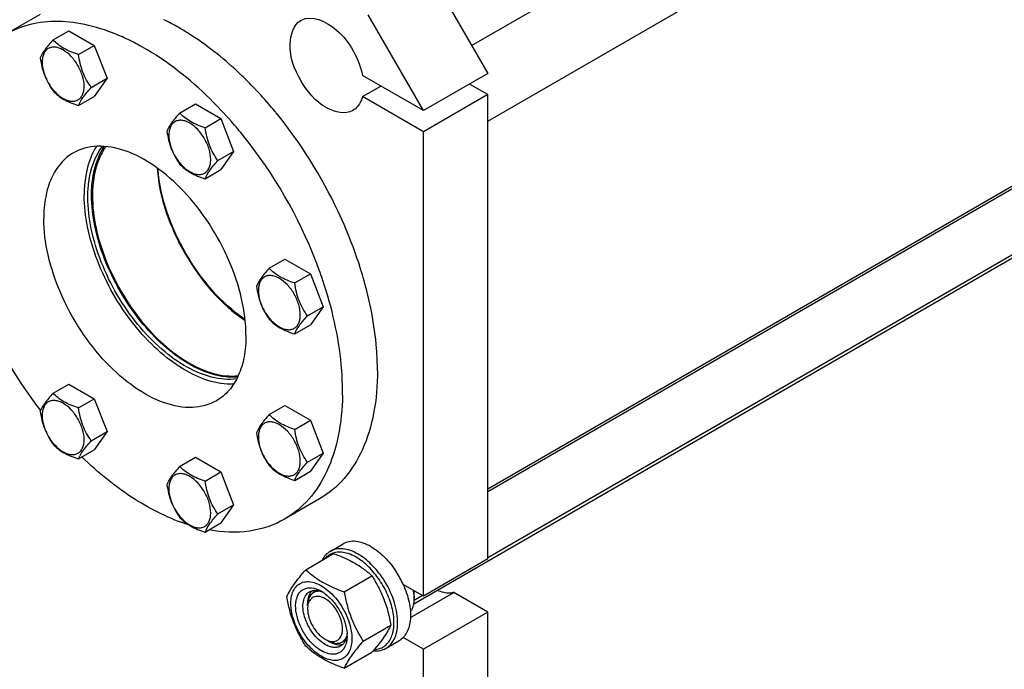
# Model space of a CAD drawing. Units: millimetres. Extents: x 0 to 6269, y -4 to 4433.
# Drawn here: x 4698 to 5076, y 2840 to 3090 of the extents above; entities that cross this region are included whole.
import ezdxf

# ---------------------------------------------------------------- set-up
doc = ezdxf.new("R2010")
doc.units = ezdxf.units.MM
doc.header["$LTSCALE"] = 344.776119
doc.layers.get('0').update_dxf_attribs({"linetype": 'CONTINUOUS'})
doc.layers.add('02___PRT_ALL_AXES', color=7, linetype='CONTINUOUS')
doc.layers.add('AXIS', color=7, linetype='CONTINUOUS')

msp = doc.modelspace()

# ---------------------------------------------------------------- linework, layer by layer
at = {"color": 7, "linetype": 'Continuous'}
for p, q in [((4871.534, 3079.598), (5200.16, 3269.329)), ((4877.721, 3050.51), (5214.302, 3244.834)), ((4710.524, 3081.776), (4716.593, 3085.279)), ((4716.593, 3085.279), (4726.391, 3079.622)), ((4720.322, 3076.119), (4726.391, 3079.622)), ((4726.391, 3079.622), (4731.29, 3066.996)), ((4725.221, 3063.493), (4731.29, 3066.996)), ((4731.29, 3066.996), (4726.391, 3060.026)), ((4720.322, 3056.523), (4726.391, 3060.026)), ((4759.232, 3053.655), (4765.301, 3057.158)), ((4765.301, 3057.158), (4775.099, 3051.502)), ((4769.03, 3047.998), (4775.099, 3051.502)), ((4775.099, 3051.502), (4779.998, 3038.875)), ((4773.929, 3035.372), (4779.998, 3038.875)), ((4779.998, 3038.875), (4775.099, 3031.905)), ((4769.03, 3028.402), (4775.099, 3031.905)), ((4793.674, 2994), (4799.742, 2997.504)), ((4799.742, 2997.504), (4809.54, 2991.847)), ((4803.472, 2988.344), (4809.54, 2991.847)), ((4809.54, 2991.847), (4814.439, 2979.221)), ((4808.371, 2975.717), (4814.439, 2979.221)), ((4814.439, 2979.221), (4809.54, 2972.251)), ((4803.472, 2968.748), (4809.54, 2972.251)), ((4710.524, 2945.993), (4716.593, 2949.496)), ((4716.593, 2949.496), (4726.391, 2943.839)), ((4720.322, 2940.336), (4726.391, 2943.839)), ((4726.391, 2943.839), (4731.29, 2931.213)), ((4793.674, 2937.757), (4799.742, 2941.261)), ((4799.742, 2941.261), (4809.54, 2935.604)), ((4803.472, 2932.101), (4809.54, 2935.604)), ((4809.54, 2935.604), (4814.439, 2922.978)), ((4725.221, 2927.71), (4731.29, 2931.213)), ((4731.29, 2931.213), (4726.391, 2924.243)), ((4720.322, 2920.74), (4726.391, 2924.243)), ((4759.232, 2917.872), (4765.301, 2921.375)), ((4765.301, 2921.375), (4775.099, 2915.719)), ((4808.371, 2919.474), (4814.439, 2922.978)), ((4814.439, 2922.978), (4809.54, 2916.008)), ((4803.472, 2912.505), (4809.54, 2916.008)), ((4769.03, 2912.215), (4775.099, 2915.719)), ((4775.099, 2915.719), (4779.998, 2903.092)), ((4773.929, 2899.589), (4779.998, 2903.092)), ((4779.998, 2903.092), (4775.099, 2896.123)), ((4769.03, 2892.619), (4775.099, 2896.123)), ((4807.759, 2878.165), (4818.435, 2884.328)), ((4877.721, 2882.311), (4852.973, 2868.023)), ((4822.456, 2869.68), (4833.132, 2875.843)), ((4852.973, 2868.023), (4845.167, 2872.529)), ((4848.003, 2859.856), (4864.631, 2869.456)), ((4849.437, 2868.022), (4849.437, 2867.206)), ((4877.721, 2861.898), (4864.631, 2869.456)), ((4808.425, 2864.348), (4808.425, 2865.164)), ((4877.721, 2861.898), (4852.973, 2847.61)), ((4877.721, 2810.051), (4877.721, 2861.898)), ((4829.805, 2850.74), (4840.48, 2856.903)), ((4852.973, 2847.61), (4845.167, 2852.116)), ((4816.203, 2850.876), (4816.91, 2850.468)), ((4822.456, 2840.286), (4833.132, 2846.449)), ((4852.973, 2795.762), (4852.973, 2847.61))]:
    msp.add_line(p, q, dxfattribs=at)
at = {"color": 2, "linetype": 'Continuous'}
for p, q in [((5227.628, 3110.094), (4877.721, 2908.076)), ((5246.776, 3095.745), (4877.721, 2882.673)), ((4811.998, 2870.131), (4810.703, 2869.384)), ((4852.659, 2868.203), (4849.407, 2866.326)), ((4823.04, 2851.103), (4821.703, 2850.331))]:
    msp.add_line(p, q, dxfattribs=at)
at = {"color": 7, "linetype": 'Continuous'}
for centre, radius, start, end in [((4806.668, 2854.367), 36.888, 32.66111, 33.47031), ((4809.039, 2863.034), 8.196, 76.10014, 77.25973), ((4810.426, 2861.1), 9.233, 64.26892, 69.34553), ((4806.769, 2857.821), 13.905, 56.52977, 59.96877), ((4802.018, 2853.137), 22.227, 47.49763, 48.03364), ((4834.308, 2867.162), 15.13, 3.25064, 3.58938), ((4835.068, 2867.199), 14.369, 0.02667, 3.27595), ((4809.678, 2852.705), 13.949, 0.03282, 3.64554), ((4820.737, 2854.002), 4.689, 275.57274, 278.57988), ((4820.781, 2853.727), 4.411, 278.54807, 286.06361), ((4733.987, 2932.386), 131.206, 319.08206, 319.42522)]:
    msp.add_arc(centre, radius, start, end, dxfattribs=at)
for points, knots in [([(4710.524, 3081.776), (4709.923, 3081.106), (4708.812, 3079.832), (4707.057, 3077.587), (4706.046, 3075.889), (4705.625, 3074.806)], [0, 0, 0, 0, 0.3156293, 0.5925611, 1, 1, 1, 1]), ([(4722.482, 3063.916), (4722.482, 3065.238), (4721.986, 3068.025), (4720.259, 3071.941), (4717.73, 3075.395), (4715.119, 3077.596), (4712.926, 3078.641), (4711.396, 3079.01), (4709.96, 3078.973), (4708.682, 3078.51), (4707.642, 3077.635), (4706.892, 3076.41), (4706.447, 3074.901), (4706.36, 3073.802), (4706.36, 3073.224)], [0, 0, 0, 0, 0.1382483, 0.2913952, 0.4445412, 0.5827888, 0.6432422, 0.6973229, 0.7459653, 0.7913938, 0.8368225, 0.885466, 0.9395441, 1, 1, 1, 1]), ([(4720.322, 3076.119), (4718.372, 3076.741), (4715.574, 3077.817), (4712.406, 3079.961), (4711.109, 3081.164), (4710.524, 3081.776)], [0, 0, 0, 0, 0.5373338, 0.7778299, 1, 1, 1, 1]), ([(4725.221, 3063.493), (4724.587, 3064.396), (4723.381, 3066.285), (4721.429, 3070.416), (4720.656, 3073.823), (4720.322, 3076.119)], [0, 0, 0, 0, 0.2423687, 0.4907544, 1, 1, 1, 1]), ([(4705.625, 3074.806), (4705.959, 3072.51), (4706.732, 3069.103), (4708.684, 3064.972), (4709.89, 3063.083), (4710.524, 3062.18)], [0, 0, 0, 0, 0.5092457, 0.7576314, 1, 1, 1, 1]), ([(4706.36, 3073.224), (4706.36, 3071.903), (4706.855, 3069.116), (4708.582, 3065.2), (4711.112, 3061.745), (4713.723, 3059.545), (4715.916, 3058.5), (4717.445, 3058.131), (4718.881, 3058.167), (4720.159, 3058.631), (4721.2, 3059.506), (4721.949, 3060.731), (4722.394, 3062.24), (4722.482, 3063.339), (4722.482, 3063.916)], [0, 0, 0, 0, 0.1382483, 0.2913952, 0.4445412, 0.5827888, 0.6432422, 0.6973229, 0.7459653, 0.7913938, 0.8368225, 0.885466, 0.9395441, 1, 1, 1, 1]), ([(4710.524, 3062.18), (4711.109, 3061.568), (4712.406, 3060.365), (4715.574, 3058.221), (4718.372, 3057.144), (4720.322, 3056.523)], [0, 0, 0, 0, 0.2221701, 0.4626663, 1, 1, 1, 1]), ([(4720.322, 3056.523), (4720.743, 3057.606), (4721.754, 3059.304), (4723.509, 3061.548), (4724.62, 3062.823), (4725.221, 3063.493)], [0, 0, 0, 0, 0.4074389, 0.6843708, 1, 1, 1, 1]), ([(4759.232, 3053.655), (4758.631, 3052.985), (4757.52, 3051.711), (4755.765, 3049.466), (4754.754, 3047.768), (4754.333, 3046.685)], [0, 0, 0, 0, 0.3156293, 0.5925611, 1, 1, 1, 1]), ([(4769.03, 3047.998), (4767.08, 3048.62), (4764.282, 3049.696), (4761.114, 3051.84), (4759.817, 3053.043), (4759.232, 3053.655)], [0, 0, 0, 0, 0.5373338, 0.7778299, 1, 1, 1, 1]), ([(4771.19, 3035.796), (4771.19, 3037.117), (4770.694, 3039.904), (4768.967, 3043.82), (4766.437, 3047.274), (4763.826, 3049.475), (4761.633, 3050.52), (4760.104, 3050.889), (4758.668, 3050.853), (4757.39, 3050.389), (4756.349, 3049.514), (4755.6, 3048.289), (4755.155, 3046.78), (4755.067, 3045.681), (4755.067, 3045.103)], [0, 0, 0, 0, 0.1382483, 0.2913952, 0.4445412, 0.5827888, 0.6432422, 0.6973229, 0.7459653, 0.7913938, 0.8368225, 0.885466, 0.9395441, 1, 1, 1, 1]), ([(4754.333, 3046.685), (4754.667, 3044.389), (4755.44, 3040.982), (4757.392, 3036.851), (4758.597, 3034.962), (4759.232, 3034.059)], [0, 0, 0, 0, 0.5092457, 0.7576314, 1, 1, 1, 1]), ([(4755.067, 3045.103), (4755.067, 3043.782), (4755.563, 3040.995), (4757.29, 3037.079), (4759.82, 3033.625), (4762.431, 3031.424), (4764.624, 3030.379), (4766.153, 3030.01), (4767.589, 3030.046), (4768.867, 3030.51), (4769.908, 3031.385), (4770.657, 3032.61), (4771.102, 3034.119), (4771.19, 3035.218), (4771.19, 3035.796)], [0, 0, 0, 0, 0.1382483, 0.2913952, 0.4445412, 0.5827888, 0.6432422, 0.6973229, 0.7459653, 0.7913938, 0.8368225, 0.885466, 0.9395441, 1, 1, 1, 1]), ([(4773.929, 3035.372), (4773.294, 3036.275), (4772.089, 3038.164), (4770.137, 3042.295), (4769.364, 3045.702), (4769.03, 3047.998)], [0, 0, 0, 0, 0.2423687, 0.4907544, 1, 1, 1, 1]), ([(4759.232, 3034.059), (4759.817, 3033.447), (4761.114, 3032.244), (4764.282, 3030.1), (4767.08, 3029.024), (4769.03, 3028.402)], [0, 0, 0, 0, 0.2221701, 0.4626663, 1, 1, 1, 1]), ([(4769.03, 3028.402), (4769.451, 3029.485), (4770.462, 3031.183), (4772.217, 3033.428), (4773.328, 3034.702), (4773.929, 3035.372)], [0, 0, 0, 0, 0.4074389, 0.6843708, 1, 1, 1, 1]), ([(4784.324, 2974.366), (4774.932, 2980.745), (4759.811, 2998.711), (4751.797, 3020.778), (4750.945, 3032.107)], [0, 0, 0, 0, 0.4998357, 1, 1, 1, 1]), ([(4793.674, 2994), (4793.073, 2993.331), (4791.961, 2992.056), (4790.207, 2989.812), (4789.195, 2988.114), (4788.775, 2987.031)], [0, 0, 0, 0, 0.3156293, 0.5925611, 1, 1, 1, 1]), ([(4803.472, 2988.344), (4801.522, 2988.965), (4798.723, 2990.041), (4795.556, 2992.186), (4794.259, 2993.389), (4793.674, 2994)], [0, 0, 0, 0, 0.5373338, 0.7778299, 1, 1, 1, 1]), ([(4805.631, 2976.141), (4805.631, 2977.463), (4805.135, 2980.249), (4803.408, 2984.166), (4800.879, 2987.62), (4798.268, 2989.821), (4796.075, 2990.866), (4794.545, 2991.235), (4793.11, 2991.198), (4791.831, 2990.735), (4790.791, 2989.86), (4790.042, 2988.634), (4789.596, 2987.125), (4789.509, 2986.027), (4789.509, 2985.449)], [0, 0, 0, 0, 0.1382483, 0.2913952, 0.4445412, 0.5827888, 0.6432422, 0.6973229, 0.7459653, 0.7913938, 0.8368225, 0.885466, 0.9395441, 1, 1, 1, 1]), ([(4808.371, 2975.717), (4807.736, 2976.621), (4806.531, 2978.509), (4804.578, 2982.641), (4803.805, 2986.048), (4803.472, 2988.344)], [0, 0, 0, 0, 0.2423687, 0.4907544, 1, 1, 1, 1]), ([(4788.775, 2987.031), (4789.108, 2984.735), (4789.881, 2981.328), (4791.834, 2977.197), (4793.039, 2975.308), (4793.674, 2974.404)], [0, 0, 0, 0, 0.5092457, 0.7576314, 1, 1, 1, 1]), ([(4789.509, 2985.449), (4789.509, 2984.128), (4790.005, 2981.341), (4791.732, 2977.425), (4794.261, 2973.97), (4796.872, 2971.77), (4799.065, 2970.724), (4800.595, 2970.355), (4802.031, 2970.392), (4803.309, 2970.855), (4804.349, 2971.731), (4805.099, 2972.956), (4805.544, 2974.465), (4805.631, 2975.563), (4805.631, 2976.141)], [0, 0, 0, 0, 0.1382483, 0.2913952, 0.4445412, 0.5827888, 0.6432422, 0.6973229, 0.7459653, 0.7913938, 0.8368225, 0.885466, 0.9395441, 1, 1, 1, 1]), ([(4793.674, 2974.404), (4794.259, 2973.793), (4795.556, 2972.59), (4798.723, 2970.445), (4801.522, 2969.369), (4803.472, 2968.748)], [0, 0, 0, 0, 0.2221701, 0.4626663, 1, 1, 1, 1]), ([(4803.472, 2968.748), (4803.892, 2969.831), (4804.904, 2971.528), (4806.658, 2973.773), (4807.77, 2975.048), (4808.371, 2975.717)], [0, 0, 0, 0, 0.4074389, 0.6843708, 1, 1, 1, 1]), ([(4710.524, 2945.993), (4709.923, 2945.323), (4708.812, 2944.049), (4707.057, 2941.804), (4706.046, 2940.106), (4705.625, 2939.023)], [0, 0, 0, 0, 0.3156293, 0.5925611, 1, 1, 1, 1]), ([(4722.482, 2928.133), (4722.482, 2929.455), (4721.986, 2932.242), (4720.259, 2936.158), (4717.73, 2939.612), (4715.119, 2941.813), (4712.926, 2942.858), (4711.396, 2943.227), (4709.96, 2943.191), (4708.682, 2942.727), (4707.642, 2941.852), (4706.892, 2940.627), (4706.447, 2939.118), (4706.36, 2938.019), (4706.36, 2937.441)], [0, 0, 0, 0, 0.1382483, 0.2913952, 0.4445412, 0.5827888, 0.6432422, 0.6973229, 0.7459653, 0.7913938, 0.8368225, 0.885466, 0.9395441, 1, 1, 1, 1]), ([(4720.322, 2940.336), (4718.372, 2940.958), (4715.574, 2942.034), (4712.406, 2944.178), (4711.109, 2945.381), (4710.524, 2945.993)], [0, 0, 0, 0, 0.5373338, 0.7778299, 1, 1, 1, 1]), ([(4705.625, 2939.023), (4705.959, 2936.727), (4706.732, 2933.32), (4708.684, 2929.189), (4709.89, 2927.3), (4710.524, 2926.397)], [0, 0, 0, 0, 0.5092457, 0.7576314, 1, 1, 1, 1]), ([(4725.221, 2927.71), (4724.587, 2928.613), (4723.381, 2930.502), (4721.429, 2934.633), (4720.656, 2938.04), (4720.322, 2940.336)], [0, 0, 0, 0, 0.2423687, 0.4907544, 1, 1, 1, 1]), ([(4706.36, 2937.441), (4706.36, 2936.12), (4706.855, 2933.333), (4708.582, 2929.417), (4711.112, 2925.962), (4713.723, 2923.762), (4715.916, 2922.717), (4717.445, 2922.348), (4718.881, 2922.384), (4720.159, 2922.848), (4721.2, 2923.723), (4721.949, 2924.948), (4722.394, 2926.457), (4722.482, 2927.556), (4722.482, 2928.133)], [0, 0, 0, 0, 0.1382483, 0.2913952, 0.4445412, 0.5827888, 0.6432422, 0.6973229, 0.7459653, 0.7913938, 0.8368225, 0.885466, 0.9395441, 1, 1, 1, 1]), ([(4793.674, 2937.757), (4793.073, 2937.088), (4791.961, 2935.813), (4790.207, 2933.568), (4789.195, 2931.871), (4788.775, 2930.788)], [0, 0, 0, 0, 0.3156293, 0.5925611, 1, 1, 1, 1]), ([(4805.631, 2919.898), (4805.631, 2921.219), (4805.135, 2924.006), (4803.408, 2927.923), (4800.879, 2931.377), (4798.268, 2933.577), (4796.075, 2934.623), (4794.545, 2934.992), (4793.11, 2934.955), (4791.831, 2934.492), (4790.791, 2933.617), (4790.042, 2932.391), (4789.596, 2930.882), (4789.509, 2929.784), (4789.509, 2929.206)], [0, 0, 0, 0, 0.1382483, 0.2913952, 0.4445412, 0.5827888, 0.6432422, 0.6973229, 0.7459653, 0.7913938, 0.8368225, 0.885466, 0.9395441, 1, 1, 1, 1]), ([(4803.472, 2932.101), (4801.522, 2932.722), (4798.723, 2933.798), (4795.556, 2935.943), (4794.259, 2937.146), (4793.674, 2937.757)], [0, 0, 0, 0, 0.5373338, 0.7778299, 1, 1, 1, 1]), ([(4808.371, 2919.474), (4807.736, 2920.377), (4806.531, 2922.266), (4804.578, 2926.398), (4803.805, 2929.805), (4803.472, 2932.101)], [0, 0, 0, 0, 0.2423687, 0.4907544, 1, 1, 1, 1]), ([(4720.322, 2920.74), (4720.743, 2921.823), (4721.754, 2923.521), (4723.509, 2925.765), (4724.62, 2927.04), (4725.221, 2927.71)], [0, 0, 0, 0, 0.4074389, 0.6843708, 1, 1, 1, 1]), ([(4788.775, 2930.788), (4789.108, 2928.492), (4789.881, 2925.085), (4791.834, 2920.953), (4793.039, 2919.065), (4793.674, 2918.161)], [0, 0, 0, 0, 0.5092457, 0.7576314, 1, 1, 1, 1]), ([(4789.509, 2929.206), (4789.509, 2927.885), (4790.005, 2925.098), (4791.732, 2921.181), (4794.261, 2917.727), (4796.872, 2915.527), (4799.065, 2914.481), (4800.595, 2914.112), (4802.031, 2914.149), (4803.309, 2914.612), (4804.349, 2915.487), (4805.099, 2916.713), (4805.544, 2918.222), (4805.631, 2919.32), (4805.631, 2919.898)], [0, 0, 0, 0, 0.1382483, 0.2913952, 0.4445412, 0.5827888, 0.6432422, 0.6973229, 0.7459653, 0.7913938, 0.8368225, 0.885466, 0.9395441, 1, 1, 1, 1]), ([(4710.524, 2926.397), (4711.109, 2925.785), (4712.406, 2924.582), (4715.574, 2922.438), (4718.372, 2921.361), (4720.322, 2920.74)], [0, 0, 0, 0, 0.2221701, 0.4626663, 1, 1, 1, 1]), ([(4759.232, 2917.872), (4758.631, 2917.202), (4757.52, 2915.928), (4755.765, 2913.683), (4754.754, 2911.985), (4754.333, 2910.902)], [0, 0, 0, 0, 0.3156293, 0.5925611, 1, 1, 1, 1]), ([(4769.03, 2912.215), (4767.08, 2912.837), (4764.282, 2913.913), (4761.114, 2916.057), (4759.817, 2917.26), (4759.232, 2917.872)], [0, 0, 0, 0, 0.5373338, 0.7778299, 1, 1, 1, 1]), ([(4793.674, 2918.161), (4794.259, 2917.549), (4795.556, 2916.347), (4798.723, 2914.202), (4801.522, 2913.126), (4803.472, 2912.505)], [0, 0, 0, 0, 0.2221701, 0.4626663, 1, 1, 1, 1]), ([(4803.472, 2912.505), (4803.892, 2913.588), (4804.904, 2915.285), (4806.658, 2917.53), (4807.77, 2918.805), (4808.371, 2919.474)], [0, 0, 0, 0, 0.4074389, 0.6843708, 1, 1, 1, 1]), ([(4771.19, 2900.013), (4771.19, 2901.334), (4770.694, 2904.121), (4768.967, 2908.037), (4766.437, 2911.491), (4763.826, 2913.692), (4761.633, 2914.737), (4760.104, 2915.106), (4758.668, 2915.07), (4757.39, 2914.606), (4756.349, 2913.731), (4755.6, 2912.506), (4755.155, 2910.997), (4755.067, 2909.898), (4755.067, 2909.32)], [0, 0, 0, 0, 0.1382483, 0.2913952, 0.4445412, 0.5827888, 0.6432422, 0.6973229, 0.7459653, 0.7913938, 0.8368225, 0.885466, 0.9395441, 1, 1, 1, 1]), ([(4773.929, 2899.589), (4773.294, 2900.492), (4772.089, 2902.381), (4770.137, 2906.512), (4769.364, 2909.919), (4769.03, 2912.215)], [0, 0, 0, 0, 0.2423687, 0.4907544, 1, 1, 1, 1]), ([(4754.333, 2910.902), (4754.667, 2908.606), (4755.44, 2905.199), (4757.392, 2901.068), (4758.597, 2899.179), (4759.232, 2898.276)], [0, 0, 0, 0, 0.5092457, 0.7576314, 1, 1, 1, 1]), ([(4755.067, 2909.32), (4755.067, 2907.999), (4755.563, 2905.212), (4757.29, 2901.296), (4759.82, 2897.842), (4762.431, 2895.641), (4764.624, 2894.596), (4766.153, 2894.227), (4767.589, 2894.263), (4768.867, 2894.727), (4769.908, 2895.602), (4770.657, 2896.827), (4771.102, 2898.336), (4771.19, 2899.435), (4771.19, 2900.013)], [0, 0, 0, 0, 0.1382483, 0.2913952, 0.4445412, 0.5827888, 0.6432422, 0.6973229, 0.7459653, 0.7913938, 0.8368225, 0.885466, 0.9395441, 1, 1, 1, 1]), ([(4759.232, 2898.276), (4759.817, 2897.664), (4761.114, 2896.461), (4764.282, 2894.317), (4767.08, 2893.241), (4769.03, 2892.619)], [0, 0, 0, 0, 0.2221701, 0.4626663, 1, 1, 1, 1]), ([(4769.03, 2892.619), (4769.451, 2893.702), (4770.462, 2895.4), (4772.217, 2897.645), (4773.328, 2898.919), (4773.929, 2899.589)], [0, 0, 0, 0, 0.4074389, 0.6843708, 1, 1, 1, 1]), ([(4827.87, 2884.148), (4826.927, 2884.693), (4825.05, 2885.586), (4822.165, 2886.282), (4819.459, 2886.214), (4817.829, 2885.622), (4817.12, 2885.213)], [0, 0, 0, 0, 0.2897983, 0.5490426, 0.7822249, 1, 1, 1, 1]), ([(4817.12, 2885.213), (4816.471, 2884.838), (4815.251, 2883.845), (4814.382, 2882.541), (4814.022, 2881.832)], [0, 0, 0, 0, 0.4853746, 1, 1, 1, 1]), ([(4823.298, 2884.549), (4822.511, 2884.752), (4820.96, 2884.994), (4818.683, 2884.769), (4816.664, 2883.921), (4815.576, 2882.979), (4815.111, 2882.444)], [0, 0, 0, 0, 0.2736493, 0.5237342, 0.7611067, 1, 1, 1, 1]), ([(4818.435, 2884.328), (4819.092, 2884.092), (4821.631, 2883.144), (4824.116, 2882.036), (4825.883, 2881.074)], [0, 0, 0, 0, 0.2576239, 1, 1, 1, 1]), ([(4827.163, 2882.923), (4826.843, 2883.108), (4825.611, 2883.773), (4824.295, 2884.292), (4823.298, 2884.549)], [0, 0, 0, 0, 0.264225, 1, 1, 1, 1]), ([(4834.062, 2847.481), (4834.74, 2847.513), (4836.071, 2847.737), (4837.89, 2848.616), (4839.396, 2849.997), (4840.542, 2851.82), (4841.307, 2854.02), (4841.829, 2857.519), (4841.39, 2862.467), (4839.452, 2868.509), (4836.273, 2874.32), (4832.179, 2879.307), (4828.878, 2881.933), (4827.163, 2882.923)], [0, 0, 0, 0, 0.0459042, 0.0900644, 0.1348187, 0.1823573, 0.2342533, 0.2913133, 0.4205894, 0.565923, 0.7180277, 0.8660315, 1, 1, 1, 1]), ([(4837.438, 2874.711), (4836.133, 2876.686), (4833.285, 2880.22), (4829.725, 2883.078), (4827.87, 2884.148)], [0, 0, 0, 0, 0.5250787, 1, 1, 1, 1]), ([(4800.411, 2867.71), (4801.173, 2869.358), (4802.73, 2871.916), (4805.327, 2875.307), (4806.91, 2877.185), (4807.759, 2878.165)], [0, 0, 0, 0, 0.4250439, 0.6964038, 1, 1, 1, 1]), ([(4807.759, 2878.165), (4808.708, 2877.284), (4810.755, 2875.555), (4815.525, 2872.419), (4819.613, 2870.7), (4822.456, 2869.68)], [0, 0, 0, 0, 0.2272897, 0.4695352, 1, 1, 1, 1]), ([(4825.883, 2881.074), (4827.242, 2880.335), (4829.779, 2878.741), (4832.077, 2876.822), (4833.132, 2875.843)], [0, 0, 0, 0, 0.5178997, 1, 1, 1, 1]), ([(4833.132, 2875.843), (4834.023, 2874.441), (4835.719, 2871.541), (4838.549, 2865.33), (4839.843, 2860.302), (4840.48, 2856.903)], [0, 0, 0, 0, 0.2438565, 0.4924143, 1, 1, 1, 1]), ([(4838.62, 2847.974), (4839.366, 2848.405), (4840.759, 2849.598), (4842.197, 2852.082), (4842.999, 2855.143), (4843.16, 2858.654), (4842.688, 2862.482), (4841.218, 2867.895), (4839.3, 2871.815), (4837.723, 2874.275)], [0, 0, 0, 0, 0.0898099, 0.1865801, 0.2949477, 0.4166169, 0.550893, 0.6953971, 1, 1, 1, 1]), ([(4801.99, 2865.205), (4801.99, 2866.183), (4802.159, 2868.026), (4803.047, 2870.508), (4804.558, 2872.389), (4806.631, 2873.482), (4809.065, 2873.693), (4811.682, 2873.077), (4814.369, 2871.711), (4816.052, 2870.41), (4816.881, 2869.664)], [0, 0, 0, 0, 0.1375463, 0.2581709, 0.3658847, 0.4692647, 0.5787956, 0.7023196, 0.8429985, 1, 1, 1, 1]), ([(4813.728, 2846.997), (4812.463, 2847.728), (4810.043, 2849.699), (4807.111, 2853.44), (4804.939, 2857.761), (4803.78, 2862.156), (4803.773, 2865.665), (4804.475, 2868.003), (4805.282, 2869.386), (4806.38, 2870.424), (4808.22, 2871.299), (4809.833, 2871.257), (4810.847, 2871.028)], [0, 0, 0, 0, 0.1366447, 0.2878681, 0.4417611, 0.5857143, 0.7099039, 0.7636239, 0.8123859, 0.8579242, 0.9027791, 1, 1, 1, 1]), ([(4811.008, 2870.99), (4811.233, 2870.934), (4812.178, 2870.658), (4813.077, 2870.235), (4813.728, 2869.86)], [0, 0, 0, 0, 0.2358367, 1, 1, 1, 1]), ([(4807.759, 2848.771), (4806.869, 2850.173), (4805.173, 2853.072), (4802.343, 2859.283), (4801.048, 2864.312), (4800.411, 2867.71)], [0, 0, 0, 0, 0.2438565, 0.4924143, 1, 1, 1, 1]), ([(4815.142, 2849.447), (4814.254, 2849.96), (4812.53, 2851.287), (4810.323, 2853.797), (4808.506, 2856.752), (4807.23, 2859.909), (4806.597, 2863.017), (4806.663, 2865.838), (4807.455, 2868.181), (4808.543, 2869.291), (4809.142, 2869.637)], [0, 0, 0, 0, 0.1288156, 0.2705633, 0.4178788, 0.5623825, 0.6961991, 0.8135922, 0.9130649, 1, 1, 1, 1]), ([(4809.521, 2869.348), (4809.337, 2869.077), (4808.639, 2867.792), (4808.425, 2866.292), (4808.425, 2865.164)], [0, 0, 0, 0, 0.2248681, 1, 1, 1, 1]), ([(4809.142, 2869.637), (4809.427, 2869.801), (4809.838, 2869.975), (4810.265, 2870.08), (4810.375, 2870.103)], [0, 0, 0, 0, 0.7458381, 1, 1, 1, 1]), ([(4815.142, 2867.002), (4814.3, 2867.488), (4812.602, 2868.185), (4810.727, 2867.744), (4810.093, 2867.276)], [0, 0, 0, 0, 0.5522359, 1, 1, 1, 1]), ([(4810.375, 2870.103), (4810.464, 2870.121), (4810.829, 2870.185), (4811.202, 2870.205), (4811.483, 2870.198)], [0, 0, 0, 0, 0.2441951, 1, 1, 1, 1]), ([(4811.483, 2870.198), (4811.66, 2870.193), (4812.41, 2870.137), (4813.145, 2869.942), (4813.682, 2869.74)], [0, 0, 0, 0, 0.2361707, 1, 1, 1, 1]), ([(4814.438, 2869.42), (4815.691, 2868.593), (4818.052, 2866.471), (4820.856, 2862.574), (4822.84, 2858.2), (4823.505, 2855.093), (4823.599, 2853.592)], [0, 0, 0, 0, 0.2393301, 0.4997859, 0.7603571, 1, 1, 1, 1]), ([(4821.244, 2852.478), (4822.424, 2854.757), (4821.204, 2860.955), (4817.704, 2865.523), (4815.142, 2867.002)], [0, 0, 0, 0, 0.4644834, 1, 1, 1, 1]), ([(4817.035, 2869.524), (4819.011, 2867.713), (4822.346, 2863.404), (4824.41, 2858.362), (4824.991, 2855.745)], [0, 0, 0, 0, 0.4999993, 1, 1, 1, 1]), ([(4822.456, 2869.68), (4823.094, 2866.281), (4824.388, 2861.253), (4827.218, 2855.042), (4828.914, 2852.142), (4829.805, 2850.74)], [0, 0, 0, 0, 0.5075857, 0.7561435, 1, 1, 1, 1]), ([(4847.979, 2861.962), (4848.223, 2862.292), (4849.155, 2863.884), (4849.437, 2865.784), (4849.437, 2867.206)], [0, 0, 0, 0, 0.2239831, 1, 1, 1, 1]), ([(4849.408, 2868.11), (4849.397, 2868.284), (4849.34, 2868.999), (4849.235, 2869.71), (4849.133, 2870.243)], [0, 0, 0, 0, 0.2434658, 1, 1, 1, 1]), ([(4849.437, 2868.022), (4849.437, 2868.196), (4849.422, 2868.912), (4849.351, 2869.627), (4849.271, 2870.164)], [0, 0, 0, 0, 0.2421244, 1, 1, 1, 1]), ([(4864.631, 2869.456), (4864.182, 2869.301), (4862.088, 2868.874), (4859.904, 2869.495), (4858.43, 2870.216)], [0, 0, 0, 0, 0.2242987, 1, 1, 1, 1]), ([(4825.466, 2851.652), (4825.466, 2850.81), (4825.339, 2849.211), (4824.691, 2847.013), (4823.6, 2845.229), (4822.085, 2843.955), (4820.224, 2843.28), (4818.133, 2843.227), (4815.905, 2843.764), (4812.712, 2845.286), (4808.91, 2848.491), (4805.227, 2853.52), (4802.712, 2859.223), (4801.99, 2863.281), (4801.99, 2865.205)], [0, 0, 0, 0, 0.0604554, 0.1145347, 0.1631776, 0.2086063, 0.2540349, 0.3026773, 0.3567579, 0.417211, 0.555459, 0.7086049, 0.8617513, 1, 1, 1, 1]), ([(4808.425, 2863.123), (4808.425, 2860.821), (4809.998, 2856.275), (4813.149, 2852.639), (4815.142, 2851.488)], [0, 0, 0, 0, 0.5000278, 1, 1, 1, 1]), ([(4824.991, 2855.745), (4825.068, 2855.394), (4825.334, 2854.045), (4825.466, 2852.668), (4825.466, 2851.652)], [0, 0, 0, 0, 0.2611295, 1, 1, 1, 1]), ([(4840.48, 2856.903), (4839.762, 2855.35), (4838.316, 2852.937), (4835.905, 2849.734), (4834.435, 2847.967), (4833.645, 2847.044)], [0, 0, 0, 0, 0.4268432, 0.69709, 1, 1, 1, 1]), ([(4823.499, 2852.718), (4823.457, 2852.468), (4823.261, 2851.548), (4822.882, 2850.658), (4822.486, 2850.096)], [0, 0, 0, 0, 0.2696633, 1, 1, 1, 1]), ([(4823.628, 2852.713), (4823.628, 2852.502), (4823.608, 2851.696), (4823.509, 2850.89), (4823.379, 2850.309)], [0, 0, 0, 0, 0.2616979, 1, 1, 1, 1]), ([(4823.601, 2853.591), (4823.596, 2853.516), (4823.572, 2853.224), (4823.535, 2852.933), (4823.499, 2852.718)], [0, 0, 0, 0, 0.2550059, 1, 1, 1, 1]), ([(4822.456, 2840.286), (4819.613, 2841.306), (4815.525, 2843.025), (4810.755, 2846.161), (4808.708, 2847.89), (4807.759, 2848.771)], [0, 0, 0, 0, 0.5304649, 0.7727103, 1, 1, 1, 1]), ([(4822.94, 2848.925), (4822.607, 2848.139), (4821.878, 2847.042), (4820.478, 2846.11), (4818.853, 2845.56), (4816.435, 2845.687), (4814.636, 2846.473), (4813.728, 2846.997)], [0, 0, 0, 0, 0.2374071, 0.349376, 0.4625977, 0.7087752, 1, 1, 1, 1]), ([(4821.142, 2848.853), (4820.747, 2848.624), (4819.837, 2848.294), (4818.327, 2848.256), (4816.716, 2848.644), (4815.669, 2849.143), (4815.142, 2849.447)], [0, 0, 0, 0, 0.217774, 0.4509608, 0.7102047, 1, 1, 1, 1]), ([(4816.91, 2850.468), (4817.271, 2850.259), (4818.594, 2849.587), (4820.125, 2849.231), (4821.193, 2849.335)], [0, 0, 0, 0, 0.279752, 1, 1, 1, 1]), ([(4822.486, 2850.096), (4822.395, 2849.967), (4822.018, 2849.484), (4821.536, 2849.08), (4821.142, 2848.853)], [0, 0, 0, 0, 0.2576973, 1, 1, 1, 1]), ([(4829.805, 2850.74), (4828.956, 2849.76), (4827.372, 2847.882), (4824.775, 2844.492), (4823.219, 2841.933), (4822.456, 2840.286)], [0, 0, 0, 0, 0.3035962, 0.5749561, 1, 1, 1, 1]), ([(4823.379, 2850.309), (4823.351, 2850.187), (4823.236, 2849.717), (4823.081, 2849.256), (4822.94, 2848.925)], [0, 0, 0, 0, 0.2582735, 1, 1, 1, 1]), ([(4833.643, 2847.021), (4834.523, 2846.93), (4836.261, 2846.966), (4837.905, 2847.561), (4838.62, 2847.974)], [0, 0, 0, 0, 0.5173283, 1, 1, 1, 1])]:
    msp.add_open_spline(points, degree=3, knots=knots, dxfattribs=at)
at = {"color": 2, "linetype": 'Continuous'}
for points, knots in [([(4812.695, 2869.899), (4812.62, 2869.888), (4812.471, 2869.867), (4812.247, 2869.834), (4812.06, 2869.807), (4811.91, 2869.786), (4811.798, 2869.769), (4811.705, 2869.756), (4811.63, 2869.745), (4811.584, 2869.738), (4811.546, 2869.733), (4811.523, 2869.729), (4811.506, 2869.727), (4811.497, 2869.726), (4811.489, 2869.721), (4811.479, 2869.716), (4811.462, 2869.708), (4811.442, 2869.698), (4811.408, 2869.682), (4811.367, 2869.662), (4811.317, 2869.639), (4811.251, 2869.607), (4811.135, 2869.551), (4810.97, 2869.471), (4810.804, 2869.392), (4810.688, 2869.336), (4810.622, 2869.304), (4810.573, 2869.28), (4810.531, 2869.26), (4810.498, 2869.244), (4810.477, 2869.234), (4810.461, 2869.227), (4810.451, 2869.221), (4810.442, 2869.218), (4810.435, 2869.212), (4810.424, 2869.201), (4810.407, 2869.185), (4810.381, 2869.16), (4810.347, 2869.128), (4810.294, 2869.077), (4810.228, 2869.014), (4810.149, 2868.938), (4810.069, 2868.862), (4809.989, 2868.786), (4809.91, 2868.71), (4809.83, 2868.634), (4809.764, 2868.571), (4809.711, 2868.52), (4809.678, 2868.488), (4809.651, 2868.463), (4809.632, 2868.444), (4809.615, 2868.428), (4809.603, 2868.417), (4809.597, 2868.411), (4809.591, 2868.407), (4809.588, 2868.399), (4809.583, 2868.391), (4809.574, 2868.375), (4809.562, 2868.354), (4809.547, 2868.328), (4809.527, 2868.293), (4809.502, 2868.249), (4809.462, 2868.18), (4809.412, 2868.092), (4809.351, 2867.988), (4809.291, 2867.883), (4809.231, 2867.779), (4809.171, 2867.674), (4809.111, 2867.57), (4809.061, 2867.483), (4809.021, 2867.413), (4808.996, 2867.369), (4808.976, 2867.335), (4808.963, 2867.313), (4808.954, 2867.298), (4808.95, 2867.289), (4808.947, 2867.278), (4808.943, 2867.264), (4808.937, 2867.243), (4808.929, 2867.216), (4808.917, 2867.173), (4808.902, 2867.12), (4808.883, 2867.056), (4808.859, 2866.97), (4808.816, 2866.821), (4808.754, 2866.607), (4808.693, 2866.393), (4808.65, 2866.243), (4808.625, 2866.158), (4808.607, 2866.093), (4808.591, 2866.04), (4808.579, 2865.997), (4808.571, 2865.97), (4808.565, 2865.949), (4808.561, 2865.936), (4808.558, 2865.925), (4808.556, 2865.913), (4808.555, 2865.892), (4808.552, 2865.861), (4808.548, 2865.812), (4808.543, 2865.75), (4808.535, 2865.652), (4808.524, 2865.529), (4808.512, 2865.381), (4808.495, 2865.184), (4808.475, 2864.938), (4808.45, 2864.643), (4808.433, 2864.446), (4808.425, 2864.348)], [0, 0, 0, 0, 0.03125, 0.0625, 0.09375, 0.109375, 0.125, 0.140625, 0.1484375, 0.15625, 0.1601562, 0.1640625, 0.1660156, 0.1669922, 0.1679688, 0.1699219, 0.171875, 0.1757812, 0.1796875, 0.1875, 0.1953125, 0.203125, 0.21875, 0.25, 0.28125, 0.296875, 0.3046875, 0.3125, 0.3203125, 0.3242188, 0.328125, 0.3300781, 0.3320312, 0.3330078, 0.3339844, 0.3359375, 0.3398438, 0.34375, 0.3515625, 0.359375, 0.375, 0.390625, 0.40625, 0.421875, 0.4375, 0.453125, 0.46875, 0.4765625, 0.484375, 0.4882812, 0.4921875, 0.4960938, 0.4980469, 0.4990234, 0.5, 0.5009766, 0.5019531, 0.5039062, 0.5078125, 0.5117188, 0.515625, 0.5234375, 0.53125, 0.546875, 0.5625, 0.578125, 0.59375, 0.609375, 0.625, 0.640625, 0.6484375, 0.65625, 0.6601562, 0.6640625, 0.6660156, 0.6669922, 0.6679688, 0.6699219, 0.671875, 0.6757812, 0.6796875, 0.6875, 0.6953125, 0.703125, 0.71875, 0.75, 0.78125, 0.796875, 0.8046875, 0.8125, 0.8203125, 0.8242188, 0.828125, 0.8300781, 0.8320312, 0.8330078, 0.8339844, 0.8359375, 0.8398438, 0.84375, 0.8515625, 0.859375, 0.875, 0.890625, 0.90625, 0.9375, 0.96875, 1, 1, 1, 1]), ([(4813.206, 2869.876), (4813.187, 2869.877), (4813.159, 2869.88), (4813.122, 2869.883), (4813.098, 2869.885), (4813.08, 2869.886), (4813.068, 2869.887), (4813.059, 2869.888), (4813.047, 2869.888), (4813.031, 2869.889), (4813.013, 2869.89), (4812.994, 2869.891), (4812.979, 2869.892), (4812.967, 2869.893), (4812.957, 2869.894), (4812.951, 2869.894), (4812.941, 2869.894), (4812.93, 2869.895), (4812.916, 2869.895), (4812.902, 2869.896), (4812.891, 2869.896), (4812.881, 2869.896), (4812.868, 2869.897), (4812.853, 2869.897), (4812.834, 2869.897), (4812.816, 2869.898), (4812.798, 2869.898), (4812.78, 2869.899), (4812.746, 2869.899), (4812.718, 2869.899), (4812.695, 2869.899)], [0, 0, 0, 0, 0.125, 0.1875, 0.25, 0.28125, 0.3125, 0.328125, 0.34375, 0.375, 0.40625, 0.4375, 0.46875, 0.484375, 0.5, 0.515625, 0.53125, 0.5625, 0.59375, 0.625, 0.65625, 0.671875, 0.6875, 0.71875, 0.75, 0.78125, 0.8125, 0.84375, 0.875, 1, 1, 1, 1]), ([(4816.203, 2850.876), (4816.297, 2850.832), (4816.486, 2850.744), (4816.77, 2850.613), (4817.006, 2850.503), (4817.195, 2850.416), (4817.336, 2850.35), (4817.454, 2850.295), (4817.549, 2850.251), (4817.608, 2850.224), (4817.655, 2850.202), (4817.684, 2850.188), (4817.705, 2850.179), (4817.717, 2850.174), (4817.728, 2850.172), (4817.743, 2850.168), (4817.766, 2850.163), (4817.795, 2850.156), (4817.841, 2850.146), (4817.899, 2850.133), (4817.968, 2850.117), (4818.06, 2850.096), (4818.222, 2850.06), (4818.453, 2850.007), (4818.684, 2849.955), (4818.846, 2849.918), (4818.938, 2849.897), (4819.007, 2849.882), (4819.065, 2849.869), (4819.111, 2849.858), (4819.14, 2849.852), (4819.163, 2849.846), (4819.178, 2849.843), (4819.189, 2849.84), (4819.198, 2849.84), (4819.205, 2849.84), (4819.221, 2849.841), (4819.245, 2849.842), (4819.277, 2849.844), (4819.309, 2849.845), (4819.352, 2849.847), (4819.426, 2849.85), (4819.532, 2849.855), (4819.66, 2849.861), (4819.787, 2849.866), (4819.915, 2849.872), (4820.042, 2849.878), (4820.17, 2849.883), (4820.276, 2849.888), (4820.361, 2849.892), (4820.414, 2849.894), (4820.457, 2849.896), (4820.489, 2849.897), (4820.515, 2849.899), (4820.534, 2849.899), (4820.545, 2849.9), (4820.553, 2849.9), (4820.559, 2849.903), (4820.569, 2849.906), (4820.585, 2849.913), (4820.608, 2849.921), (4820.636, 2849.932), (4820.673, 2849.946), (4820.72, 2849.964), (4820.794, 2849.992), (4820.887, 2850.028), (4820.998, 2850.07), (4821.11, 2850.113), (4821.221, 2850.155), (4821.333, 2850.198), (4821.444, 2850.24), (4821.537, 2850.276), (4821.602, 2850.3), (4821.639, 2850.315), (4821.667, 2850.325), (4821.695, 2850.336), (4821.716, 2850.344), (4821.73, 2850.349), (4821.737, 2850.352), (4821.743, 2850.355), (4821.751, 2850.362), (4821.76, 2850.37), (4821.775, 2850.383), (4821.794, 2850.399), (4821.825, 2850.425), (4821.863, 2850.457), (4821.908, 2850.496), (4821.969, 2850.548), (4822.075, 2850.638), (4822.226, 2850.768), (4822.378, 2850.897), (4822.484, 2850.988), (4822.545, 2851.039), (4822.59, 2851.078), (4822.628, 2851.111), (4822.659, 2851.136), (4822.677, 2851.153), (4822.693, 2851.166), (4822.702, 2851.174), (4822.71, 2851.18), (4822.714, 2851.186), (4822.719, 2851.193), (4822.727, 2851.207), (4822.739, 2851.228), (4822.756, 2851.255), (4822.773, 2851.282), (4822.795, 2851.319), (4822.834, 2851.383), (4822.89, 2851.474), (4822.957, 2851.584), (4823.024, 2851.694), (4823.09, 2851.803), (4823.18, 2851.95), (4823.291, 2852.132), (4823.38, 2852.279), (4823.425, 2852.352)], [0, 0, 0, 0, 0.03125, 0.0625, 0.09375, 0.109375, 0.125, 0.140625, 0.1484375, 0.15625, 0.1601562, 0.1640625, 0.1660156, 0.1669922, 0.1679688, 0.1699219, 0.171875, 0.1757812, 0.1796875, 0.1875, 0.1953125, 0.203125, 0.21875, 0.25, 0.28125, 0.296875, 0.3046875, 0.3125, 0.3203125, 0.3242188, 0.328125, 0.3300781, 0.3320312, 0.3330078, 0.3339844, 0.3349609, 0.3359375, 0.3398438, 0.34375, 0.3476562, 0.3515625, 0.359375, 0.375, 0.390625, 0.40625, 0.421875, 0.4375, 0.453125, 0.46875, 0.4765625, 0.484375, 0.4882812, 0.4921875, 0.4960938, 0.4980469, 0.4990234, 0.5, 0.5009766, 0.5019531, 0.5039062, 0.5078125, 0.5117188, 0.515625, 0.5234375, 0.53125, 0.546875, 0.5625, 0.578125, 0.59375, 0.609375, 0.625, 0.640625, 0.6484375, 0.6523438, 0.65625, 0.6601562, 0.6640625, 0.6650391, 0.6660156, 0.6669922, 0.6679688, 0.6699219, 0.671875, 0.6757812, 0.6796875, 0.6875, 0.6953125, 0.703125, 0.71875, 0.75, 0.78125, 0.796875, 0.8046875, 0.8125, 0.8203125, 0.8242188, 0.828125, 0.8300781, 0.8320312, 0.8330078, 0.8339844, 0.8349609, 0.8359375, 0.8398438, 0.84375, 0.8476562, 0.8515625, 0.859375, 0.875, 0.890625, 0.90625, 0.921875, 0.9375, 0.96875, 1, 1, 1, 1])]:
    msp.add_open_spline(points, degree=3, knots=knots, dxfattribs=at)
at = {"color": 7, "linetype": 'Continuous'}
for points in [[(4810.093, 2867.276), (4809.652, 2866.95), (4809.293, 2866.498), (4809.041, 2866.012)], [(4810.034, 2869.976), (4809.845, 2869.783), (4809.673, 2869.571), (4809.521, 2869.348)], [(4808.494, 2864.192), (4808.446, 2863.838), (4808.425, 2863.48), (4808.425, 2863.123)], [(4809.041, 2866.012), (4808.749, 2865.449), (4808.578, 2864.819), (4808.494, 2864.192)], [(4815.142, 2851.488), (4815.718, 2851.156), (4816.338, 2850.882), (4816.983, 2850.722)], [(4818.722, 2850.615), (4819.755, 2850.771), (4820.764, 2851.55), (4821.244, 2852.478)], [(4816.983, 2850.722), (4817.546, 2850.582), (4818.147, 2850.529), (4818.722, 2850.615)]]:
    msp.add_open_spline(points, degree=3, dxfattribs=at)
at = {"layer": '02___PRT_ALL_AXES', "color": 7, "linetype": 'Continuous'}
for p, q in [((4705.531, 3091.555), (4692.096, 3083.799)), ((4813.03, 2905.36), (4799.595, 2897.603))]:
    msp.add_line(p, q, dxfattribs=at)
for centre, radius, start, end in [((4700.646, 3000.903), 89.772, 62.2569, 66.51497), ((4706.074, 2994.203), 106.303, 57.81865, 59.00699), ((4697.626, 2995.095), 96.318, 61.08021, 62.27532), ((4696.626, 2993.273), 98.397, 60.88375, 61.08376), ((4696.281, 2992.653), 99.106, 60.6139, 60.88367), ((4673.1, 2953.561), 158.779, 43.48195, 43.89402), ((4672.086, 2952.6), 160.176, 43.03934, 43.48191), ((4671.38, 2951.94), 161.142, 42.89361, 43.03963), ((4667.746, 2948.601), 166.077, 39.47912, 42.88409), ((4663.07, 2944.649), 172.199, 39.29267, 39.50472), ((4650.985, 2937.997), 170.455, 38.74804, 41.26002), ((4640.618, 2929.948), 183.578, 21.32148, 38.68211), ((4670.446, 2944.152), 165.961, 17.09679, 20.48996), ((4652.723, 2934.884), 170.507, 18.74984, 21.25547), ((4675.626, 2945.77), 160.534, 16.53072, 17.08814), ((4656.59, 2936.224), 166.414, 18.5787, 18.74083), ((4677.191, 2946.236), 158.902, 16.14237, 16.53045), ((4851.569, 3051.737), 184.146, 202.1327, 217.63008), ((4721.519, 2946.813), 100.341, 359.39353, 0.00088), ((4722.863, 2946.8), 98.997, 359.06827, 359.3929)]:
    msp.add_arc(centre, radius, start, end, dxfattribs=at)
for points, knots in [([(4736.421, 3083.239), (4732.459, 3084.955), (4724.617, 3087.656), (4712.777, 3089.275), (4701.736, 3088.159), (4695.074, 3085.518), (4692.096, 3083.799)], [0, 0, 0, 0, 0.282196, 0.5389258, 0.7752345, 1, 1, 1, 1]), ([(4760.813, 3085.329), (4760.173, 3085.713), (4757.646, 3087.195), (4755.054, 3088.566), (4753.089, 3089.515)], [0, 0, 0, 0, 0.2549226, 1, 1, 1, 1]), ([(4787.519, 3063.647), (4785.569, 3065.674), (4777.91, 3073.22), (4769.411, 3079.946), (4762.691, 3084.174)], [0, 0, 0, 0, 0.2616525, 1, 1, 1, 1]), ([(4779.12, 3050.408), (4776.508, 3053.385), (4766.291, 3064.221), (4754.444, 3073.64), (4744.911, 3079.008)], [0, 0, 0, 0, 0.2657878, 1, 1, 1, 1]), ([(4825.907, 3002.245), (4824.183, 3006.865), (4816.454, 3025.137), (4805.774, 3042.169), (4796.338, 3053.7)], [0, 0, 0, 0, 0.2486607, 1, 1, 1, 1]), ([(4784.737, 2968.248), (4784.737, 2972.948), (4783.421, 2982.833), (4778.513, 2997.347), (4770.948, 3011.329), (4761.34, 3023.629), (4750.456, 3033.267), (4739.106, 3039.467), (4727.996, 3041.692), (4721.093, 3039.918), (4718.346, 3038.332)], [0, 0, 0, 0, 0.1288196, 0.2705665, 0.4178818, 0.5623847, 0.6962004, 0.8135929, 0.9130649, 1, 1, 1, 1]), ([(4723.925, 3021.319), (4723.925, 3023.261), (4724.308, 3030.106), (4726.566, 3037.085), (4729.624, 3040.968)], [0, 0, 0, 0, 0.2820514, 1, 1, 1, 1]), ([(4725.339, 3022.135), (4725.339, 3023.959), (4725.683, 3030.443), (4727.658, 3037.026), (4730.355, 3040.866)], [0, 0, 0, 0, 0.2798201, 1, 1, 1, 1]), ([(4718.346, 3038.332), (4716.532, 3037.285), (4713.136, 3034.432), (4709.524, 3028.523), (4707.376, 3021.242), (4706.955, 3015.942), (4706.955, 3013.154)], [0, 0, 0, 0, 0.2177726, 0.4509515, 0.7101967, 1, 1, 1, 1]), ([(4727.191, 3040.792), (4726.404, 3039.565), (4723.432, 3033.788), (4722.511, 3027.141), (4722.511, 3022.135)], [0, 0, 0, 0, 0.2255941, 1, 1, 1, 1]), ([(4780.079, 2949.509), (4773.373, 2949.141), (4762.439, 2953.234), (4750.293, 2962.56), (4737.988, 2975.885), (4728.714, 2992.143), (4723.515, 3009.419), (4722.511, 3018.03), (4722.511, 3022.135)], [0, 0, 0, 0, 0.2013715, 0.3253664, 0.4606596, 0.742193, 0.8768938, 1, 1, 1, 1]), ([(4781.546, 2952.203), (4775.105, 2951.63), (4764.43, 2955.388), (4752.604, 2964.271), (4743.664, 2973.792), (4736.021, 2985.031), (4730.109, 2997.285), (4726.33, 3009.743), (4725.339, 3018.134), (4725.339, 3022.135)], [0, 0, 0, 0, 0.1995782, 0.3230836, 0.4582847, 0.5997977, 0.7413085, 0.8765016, 1, 1, 1, 1]), ([(4781.194, 2951.508), (4774.799, 2950.608), (4763.924, 2954.071), (4751.916, 2962.798), (4742.766, 2972.316), (4734.924, 2983.649), (4728.842, 2996.065), (4724.949, 3008.718), (4723.925, 3017.251), (4723.925, 3021.319)], [0, 0, 0, 0, 0.197206, 0.320111, 0.4553151, 0.5973466, 0.7396878, 0.8757751, 1, 1, 1, 1]), ([(4773.345, 2943.069), (4770.598, 2941.483), (4763.696, 2939.709), (4752.585, 2941.935), (4741.235, 2948.135), (4730.351, 2957.772), (4720.743, 2970.073), (4713.178, 2984.055), (4708.27, 2998.569), (4706.955, 3008.453), (4706.955, 3013.154)], [0, 0, 0, 0, 0.0869351, 0.1864071, 0.3037996, 0.4376153, 0.5821182, 0.7294335, 0.8711804, 1, 1, 1, 1]), ([(4821.86, 2946.815), (4821.86, 2950.187), (4821.141, 2964.585), (4817.846, 2978.791), (4814.332, 2989.245)], [0, 0, 0, 0, 0.2341371, 1, 1, 1, 1]), ([(4835.295, 2954.572), (4835.295, 2957.427), (4834.783, 2969.535), (4832.4, 2981.526), (4829.828, 2990.414)], [0, 0, 0, 0, 0.2358391, 1, 1, 1, 1]), ([(4784.737, 2968.248), (4784.737, 2965.46), (4784.316, 2960.16), (4782.167, 2952.879), (4778.555, 2946.97), (4775.16, 2944.117), (4773.345, 2943.069)], [0, 0, 0, 0, 0.2898033, 0.5490485, 0.7822274, 1, 1, 1, 1]), ([(4835.295, 2954.572), (4835.295, 2949.123), (4834.472, 2938.764), (4830.272, 2924.533), (4823.213, 2912.984), (4816.576, 2907.407), (4813.03, 2905.36)], [0, 0, 0, 0, 0.2897984, 0.5490481, 0.7822274, 1, 1, 1, 1]), ([(4821.847, 2945.19), (4821.761, 2939.918), (4820.804, 2929.898), (4816.531, 2916.155), (4809.541, 2905.002), (4803.056, 2899.601), (4799.595, 2897.603)], [0, 0, 0, 0, 0.2887258, 0.5475813, 0.7811969, 1, 1, 1, 1]), ([(4762.848, 2895.335), (4755.539, 2897.617), (4740.686, 2905.018), (4727.907, 2915.421), (4721.635, 2921.476)], [0, 0, 0, 0, 0.4676293, 1, 1, 1, 1]), ([(4799.595, 2897.603), (4795.482, 2895.228), (4785.774, 2892.02), (4775.656, 2892.507), (4770.551, 2893.429)], [0, 0, 0, 0, 0.4779821, 1, 1, 1, 1])]:
    msp.add_open_spline(points, degree=3, knots=knots, dxfattribs=at)
at = {"layer": 'AXIS', "color": 7, "linetype": 'Continuous'}
for p, q in [((4877.721, 2909.231), (5226.578, 3110.642)), ((4856.508, 3105.624), (4877.721, 3068.882)), ((4849.229, 2865.068), (5246.066, 3094.181)), ((4852.973, 3054.593), (4831.759, 3091.336)), ((4852.973, 3054.593), (4829.542, 3068.12)), ((4877.721, 3068.882), (4852.973, 3054.593)), ((4829.542, 3059.955), (4836.614, 3064.038)), ((4877.721, 3060.717), (4870.65, 3064.799)), ((4852.973, 3046.428), (4829.542, 3059.955)), ((4877.721, 3060.717), (4852.973, 3046.428)), ((4877.721, 2882.311), (4877.721, 3060.717)), ((4852.973, 2868.023), (4852.973, 3046.428)), ((4817.12, 2885.213), (4822.07, 2888.071)), ((4838.62, 2847.974), (4843.57, 2850.832))]:
    msp.add_line(p, q, dxfattribs=at)
msp.add_arc((4811.521, 2857.154), 37.008, 24.55442, 33.11555, dxfattribs=at)
for points, knots in [([(4805.85, 3089.263), (4809.954, 3091.632), (4819.715, 3086.873), (4826.193, 3077.902), (4828.885, 3071.439), (4829.542, 3068.12)], [0, 0, 0, 0, 0.4116401, 0.706147, 1, 1, 1, 1]), ([(4825.849, 3054.623), (4822.949, 3052.948), (4813.327, 3055.352), (4805.304, 3065.854), (4800.219, 3078.054), (4802.949, 3087.589), (4805.85, 3089.263)], [0, 0, 0, 0, 0.2043246, 0.4999959, 0.7956698, 1, 1, 1, 1]), ([(4829.542, 3059.955), (4829.392, 3059.369), (4828.706, 3057.291), (4827.224, 3055.417), (4825.849, 3054.623)], [0, 0, 0, 0, 0.27616, 1, 1, 1, 1]), ([(4730.851, 3040.752), (4729.986, 3039.561), (4726.694, 3033.827), (4725.693, 3027.028), (4725.693, 3021.931)], [0, 0, 0, 0, 0.2241504, 1, 1, 1, 1]), ([(4750.585, 3032.379), (4751.425, 3020.905), (4759.533, 2998.55), (4774.859, 2980.363), (4784.38, 2973.918)], [0, 0, 0, 0, 0.5001547, 1, 1, 1, 1]), ([(4725.693, 3021.931), (4725.693, 3013.613), (4729.817, 2996.2), (4742.969, 2973.729), (4760.421, 2957.132), (4775.387, 2952.011), (4781.753, 2952.696)], [0, 0, 0, 0, 0.2589694, 0.5425101, 0.8006874, 1, 1, 1, 1]), ([(4832.82, 2887.006), (4831.876, 2887.551), (4830, 2888.444), (4827.115, 2889.14), (4824.409, 2889.072), (4822.779, 2888.48), (4822.07, 2888.071)], [0, 0, 0, 0, 0.2897982, 0.5490469, 0.7822265, 1, 1, 1, 1]), ([(4832.82, 2887.006), (4834.706, 2885.917), (4838.322, 2883.001), (4841.202, 2879.39), (4842.517, 2877.372)], [0, 0, 0, 0, 0.474833, 1, 1, 1, 1]), ([(4845.182, 2872.533), (4846.184, 2870.338), (4847.675, 2865.999), (4848.226, 2860.455), (4847.631, 2856.553), (4846.739, 2854.13), (4845.397, 2852.162), (4844.204, 2851.198), (4843.57, 2850.832)], [0, 0, 0, 0, 0.3075019, 0.5803256, 0.6998823, 0.8079724, 0.9066775, 1, 1, 1, 1])]:
    msp.add_open_spline(points, degree=3, knots=knots, dxfattribs=at)

doc.saveas('drawing.dxf')
